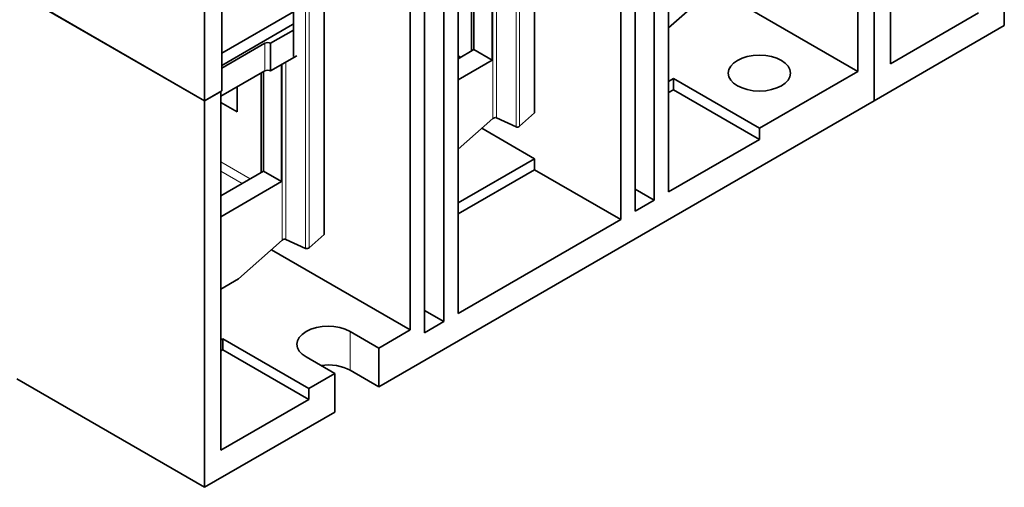
# Model space of a CAD drawing. Units: millimetres. Extents: x 5 to 581, y 13 to 401.
# Drawn here: x 468 to 541, y 252 to 286 of the extents above; entities that cross this region are included whole.
import ezdxf

# ---------------------------------------------------------------- set-up
doc = ezdxf.new("R2010")
doc.units = ezdxf.units.MM
doc.layers.add('1', color=7, linetype='Continuous', true_color=0xffffff)

msp = doc.modelspace()

# ---------------------------------------------------------------- linework, layer by layer
at = {"layer": '1', "color": 18, "linetype": 'Continuous', "lineweight": 35}
for p, q in [((532.372, 282.975), (532.372, 309.449)), ((531.17, 308.817), (531.17, 280.24)), ((531.17, 280.24), (531.17, 308.817)), ((529.968, 307.878), (529.968, 282.404)), ((506.068, 279.338), (506.068, 301.673)), ((515.968, 273.504), (515.968, 300.04)), ((448.439, 299.427), (481.673, 280.24)), ((481.673, 280.24), (448.651, 299.305)), ((514.907, 272.891), (514.907, 299.183)), ((512.432, 271.462), (512.432, 297.999)), ((513.493, 272.075), (513.493, 298.366)), ((490.512, 270.356), (490.512, 292.691)), ((488.235, 292.071), (488.235, 283.498)), ((502.922, 291.895), (502.922, 283.24)), ((501.401, 283.914), (501.401, 291.262)), ((501.578, 291.365), (501.578, 284.016)), ((482.946, 280.975), (482.946, 290.446)), ((500.411, 264.522), (500.411, 291.058)), ((481.673, 290.119), (481.673, 280.24)), ((499.351, 263.91), (499.351, 290.201)), ((496.876, 263.298), (496.876, 289.017)), ((497.936, 263.093), (497.936, 289.385)), ((540.787, 285.792), (540.787, 288.65)), ((518.526, 287.901), (515.968, 285.632)), ((520.874, 287.654), (529.968, 282.404)), ((488.235, 286.805), (482.946, 283.751)), ((538.878, 286.731), (532.372, 282.975)), ((482.946, 282.853), (488.178, 285.874)), ((486.552, 284.486), (488.235, 285.457)), ((531.17, 280.24), (540.787, 285.792)), ((482.946, 282.649), (486.128, 284.486)), ((486.552, 284.486), (486.552, 282.444)), ((501.578, 284.016), (500.411, 283.342)), ((501.578, 284.016), (502.922, 283.24)), ((488.497, 283.567), (486.552, 282.444)), ((500.411, 283.556), (500.596, 283.449)), ((502.922, 283.24), (500.411, 281.791)), ((486.128, 282.444), (482.875, 280.566)), ((487.365, 282.914), (487.365, 274.259)), ((485.845, 274.933), (485.845, 282.281)), ((486.022, 282.383), (486.022, 275.035)), ((516.321, 281.873), (515.968, 281.669)), ((516.321, 281.873), (516.321, 281.056)), ((522.685, 278.199), (516.321, 281.873)), ((529.968, 282.404), (522.685, 278.199)), ((481.673, 280.24), (482.946, 280.975)), ((484.077, 281.26), (484.077, 279.425)), ((516.321, 281.056), (515.968, 280.852)), ((522.685, 277.382), (516.321, 281.056)), ((482.734, 280.852), (481.673, 280.24)), ((481.673, 280.24), (481.673, 251.662)), ((482.821, 280.903), (482.875, 280.871)), ((482.875, 254.398), (482.875, 280.871)), ((494.542, 259.093), (531.17, 280.24)), ((484.077, 279.425), (482.875, 280.119)), ((502.97, 278.92), (500.411, 276.651)), ((504.689, 278.304), (503.24, 278.97)), ((504.959, 278.354), (506.068, 279.338)), ((506.068, 275.953), (502.165, 278.206)), ((522.685, 277.382), (522.685, 278.199)), ((522.685, 277.382), (515.968, 273.504)), ((506.068, 275.953), (500.411, 272.687)), ((506.068, 275.137), (506.068, 275.953)), ((486.022, 275.035), (482.875, 273.218)), ((486.022, 275.035), (487.365, 274.259)), ((500.411, 271.871), (506.068, 275.137)), ((512.432, 271.462), (506.068, 275.137)), ((487.365, 274.259), (482.875, 271.667)), ((514.907, 272.891), (513.493, 273.708)), ((514.907, 272.891), (513.493, 272.075)), ((512.432, 271.462), (500.411, 264.522)), ((489.403, 269.373), (490.512, 270.356)), ((487.413, 269.938), (484.184, 267.074)), ((489.133, 269.322), (487.683, 269.989)), ((496.876, 263.298), (486.609, 269.225)), ((482.875, 266.319), (484.184, 267.074)), ((499.351, 263.91), (497.936, 264.726)), ((499.351, 263.91), (497.936, 263.093)), ((494.542, 261.95), (492.421, 263.175)), ((496.876, 263.298), (494.542, 261.95)), ((483.016, 262.644), (482.875, 262.563)), ((483.016, 262.644), (483.016, 261.828)), ((489.38, 258.97), (483.016, 262.644)), ((482.875, 261.746), (483.016, 261.828)), ((489.38, 258.154), (483.016, 261.828)), ((494.542, 259.093), (494.542, 261.95)), ((489.168, 261.297), (491.29, 260.072)), ((491.29, 260.072), (489.38, 258.97)), ((491.29, 257.215), (491.29, 260.072)), ((494.542, 259.093), (492.421, 260.317)), ((481.673, 251.662), (467.796, 259.674)), ((489.38, 258.154), (489.38, 258.97)), ((489.38, 258.154), (482.875, 254.398)), ((481.673, 251.662), (491.29, 257.215))]:
    msp.add_line(p, q, dxfattribs=at)
at = {"layer": '1', "color": 8, "linetype": 'Continuous', "lineweight": 18}
for p, q in [((504.689, 301.026), (504.689, 278.304)), ((504.959, 278.354), (504.959, 301.033)), ((489.133, 292.044), (489.133, 269.322)), ((489.403, 269.373), (489.403, 292.051)), ((502.97, 291.923), (502.97, 278.92)), ((503.24, 278.97), (503.24, 292.079)), ((486.128, 284.486), (486.128, 282.444)), ((487.413, 282.942), (487.413, 269.938)), ((487.683, 269.989), (487.683, 283.098)), ((485.04, 274.468), (482.875, 275.718)), ((482.875, 275.021), (484.436, 274.119)), ((492.421, 260.317), (492.421, 263.175))]:
    msp.add_line(p, q, dxfattribs=at)
at = {"layer": '1', "color": 18, "linetype": 'Continuous', "lineweight": 35}
for centre, major_axis, ratio, start_param, end_param in [((488.254, 286.238), (0.316, 0.393), 0.445096, 3.995879, 4.154602), ((486.34, 284.363), (-0.3, 0), 0.57735, 3.926991, 5.497787), ((486.34, 282.322), (0.3, 0), 0.57735, 0.785398, 2.356194), ((482.734, 280.607), (0.15, 0.26), 0.57735, 0.055671, 0.785398), ((503.111, 278.838), (0.195, 0.062), 0.697902, 0.655405, 2.138935), ((504.818, 278.436), (0.195, 0.062), 0.697902, 3.796998, 5.280528), ((487.555, 269.857), (0.195, 0.062), 0.697902, 0.655405, 2.138935), ((489.261, 269.455), (0.195, 0.062), 0.697902, 3.796998, 5.280528), ((490.795, 262.236), (-2.3, 0), 0.57735, 3.926991, 7.068583), ((490.795, 259.378), (-2.3, 0), 0.57735, 3.926991, 4.948941)]:
    msp.add_ellipse(centre, major_axis=major_axis, ratio=ratio, start_param=start_param, end_param=end_param, dxfattribs=at)
msp.add_ellipse((522.685, 282.281), major_axis=(-2.3, 0), ratio=0.57735, dxfattribs=at)

doc.saveas('drawing.dxf')
